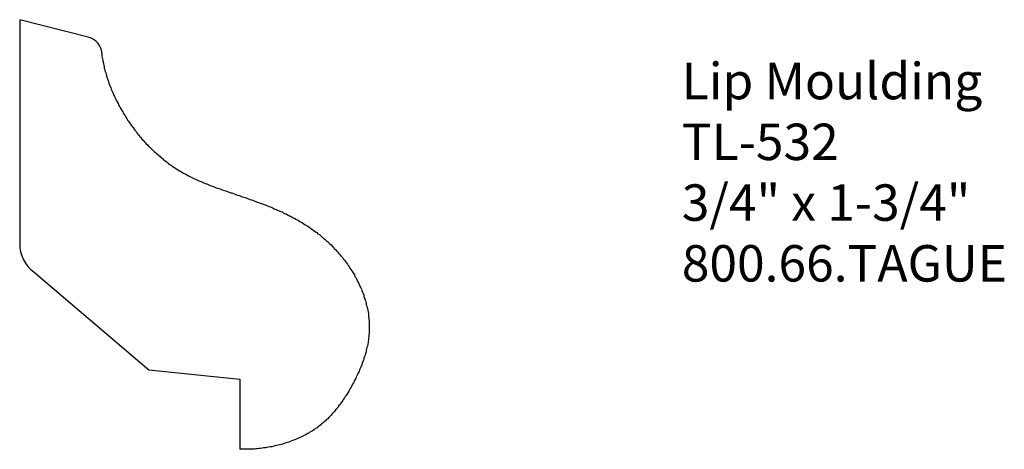
# Model space of a CAD drawing. Extents: x -388.64 to -385.27, y 838.28 to 839.75.
import ezdxf

# ---------------------------------------------------------------- set-up
doc = ezdxf.new("R2010")
doc.units = 0
doc.layers.get('0').update_dxf_attribs({"linetype": 'CONTINUOUS'})

# ---------------------------------------------------------------- blocks, each defined once
blk = doc.blocks.new('*U116')
for s, p in [('Lip Moulding', (-386.3738, 839.4802)), ('TL-532', (-386.3738, 839.2718)), ('3/4" x 1-3/4"', (-386.3738, 839.0635)), ('800.66.TAGUE', (-386.3738, 838.8552))]:
    blk.add_text(s, height=0.125).set_placement(p)

msp = doc.modelspace()

# ---------------------------------------------------------------- linework, layer by layer
for p, q in [((-388.643, 839.7531), (-388.643, 838.9852)), ((-388.4078, 839.6933), (-388.643, 839.7531)), ((-388.5939, 838.8869), (-388.201, 838.5521)), ((-388.201, 838.5521), (-387.8884, 838.5208)), ((-387.8884, 838.5208), (-387.8884, 838.2804))]:
    msp.add_line(p, q)
at = {"linetype": 'CONTINUOUS'}
msp.add_line((-388.3607, 839.6285), (-388.3607, 839.6328), dxfattribs=at)
msp.add_polyline3d([(-388.361, 839.628, 0), (-388.36, 839.623, 0), (-388.359, 839.618, 0), (-388.358, 839.613, 0), (-388.357, 839.607, 0), (-388.356, 839.602, 0), (-388.355, 839.597, 0), (-388.354, 839.592, 0), (-388.353, 839.586, 0), (-388.351, 839.581, 0), (-388.35, 839.576, 0), (-388.348, 839.571, 0), (-388.347, 839.566, 0), (-388.345, 839.561, 0), (-388.344, 839.555, 0), (-388.342, 839.55, 0), (-388.34, 839.545, 0), (-388.339, 839.54, 0), (-388.337, 839.535, 0), (-388.335, 839.53, 0), (-388.333, 839.525, 0), (-388.331, 839.52, 0), (-388.329, 839.515, 0), (-388.327, 839.51, 0), (-388.325, 839.505, 0), (-388.323, 839.5, 0), (-388.321, 839.495, 0), (-388.318, 839.49, 0), (-388.316, 839.485, 0), (-388.314, 839.48, 0), (-388.311, 839.475, 0), (-388.309, 839.471, 0), (-388.306, 839.466, 0), (-388.304, 839.461, 0), (-388.301, 839.456, 0), (-388.299, 839.451, 0), (-388.296, 839.447, 0), (-388.293, 839.442, 0), (-388.29, 839.437, 0), (-388.288, 839.433, 0), (-388.285, 839.428, 0), (-388.282, 839.423, 0), (-388.279, 839.419, 0), (-388.276, 839.414, 0), (-388.273, 839.409, 0), (-388.27, 839.405, 0), (-388.267, 839.4, 0), (-388.264, 839.396, 0), (-388.261, 839.391, 0), (-388.258, 839.387, 0), (-388.254, 839.383, 0), (-388.251, 839.378, 0), (-388.248, 839.374, 0), (-388.244, 839.37, 0), (-388.241, 839.365, 0), (-388.238, 839.361, 0), (-388.234, 839.357, 0), (-388.231, 839.353, 0), (-388.227, 839.349, 0), (-388.224, 839.344, 0), (-388.22, 839.34, 0), (-388.216, 839.336, 0), (-388.213, 839.332, 0), (-388.209, 839.328, 0), (-388.205, 839.324, 0), (-388.202, 839.32, 0), (-388.198, 839.317, 0), (-388.194, 839.313, 0), (-388.19, 839.309, 0), (-388.186, 839.305, 0), (-388.182, 839.301, 0), (-388.178, 839.298, 0), (-388.174, 839.294, 0), (-388.17, 839.291, 0), (-388.166, 839.287, 0), (-388.162, 839.284, 0), (-388.158, 839.28, 0), (-388.154, 839.277, 0), (-388.15, 839.273, 0), (-388.146, 839.27, 0), (-388.141, 839.267, 0), (-388.137, 839.263, 0), (-388.133, 839.26, 0), (-388.128, 839.257, 0), (-388.124, 839.254, 0), (-388.12, 839.251, 0), (-388.115, 839.248, 0), (-388.111, 839.245, 0), (-388.106, 839.242, 0), (-388.102, 839.239, 0), (-388.097, 839.236, 0), (-388.093, 839.234, 0), (-388.088, 839.231, 0), (-388.084, 839.228, 0), (-388.079, 839.226, 0), (-388.074, 839.223, 0), (-388.07, 839.221, 0), (-388.065, 839.218, 0), (-388.06, 839.216, 0), (-388.055, 839.213, 0), (-388.051, 839.211, 0), (-388.046, 839.209, 0), (-388.041, 839.206, 0), (-388.036, 839.204, 0), (-388.031, 839.202, 0), (-388.026, 839.2, 0), (-388.021, 839.198, 0), (-388.016, 839.196, 0), (-388.012, 839.194, 0), (-388.007, 839.192, 0), (-388.002, 839.19, 0), (-387.997, 839.188, 0), (-387.992, 839.186, 0), (-387.987, 839.184, 0), (-387.982, 839.182, 0), (-387.977, 839.18, 0), (-387.972, 839.178, 0), (-387.966, 839.176, 0), (-387.961, 839.174, 0), (-387.956, 839.173, 0), (-387.951, 839.171, 0), (-387.946, 839.169, 0), (-387.941, 839.167, 0), (-387.936, 839.166, 0), (-387.931, 839.164, 0), (-387.926, 839.162, 0), (-387.921, 839.16, 0), (-387.916, 839.159, 0), (-387.91, 839.157, 0), (-387.905, 839.155, 0), (-387.9, 839.153, 0), (-387.895, 839.152, 0), (-387.89, 839.15, 0), (-387.885, 839.148, 0), (-387.88, 839.146, 0), (-387.875, 839.145, 0), (-387.87, 839.143, 0), (-387.864, 839.141, 0), (-387.859, 839.139, 0), (-387.854, 839.137, 0), (-387.849, 839.136, 0), (-387.844, 839.134, 0), (-387.839, 839.132, 0), (-387.834, 839.13, 0), (-387.829, 839.128, 0), (-387.824, 839.126, 0), (-387.819, 839.124, 0), (-387.814, 839.123, 0), (-387.809, 839.121, 0), (-387.804, 839.119, 0), (-387.799, 839.117, 0), (-387.794, 839.115, 0), (-387.789, 839.113, 0), (-387.784, 839.111, 0), (-387.779, 839.109, 0), (-387.774, 839.107, 0), (-387.769, 839.104, 0), (-387.764, 839.102, 0), (-387.759, 839.1, 0), (-387.754, 839.098, 0), (-387.749, 839.096, 0), (-387.744, 839.094, 0), (-387.74, 839.091, 0), (-387.735, 839.089, 0), (-387.73, 839.087, 0), (-387.725, 839.084, 0), (-387.72, 839.082, 0), (-387.716, 839.079, 0), (-387.711, 839.077, 0), (-387.706, 839.074, 0), (-387.701, 839.072, 0), (-387.697, 839.069, 0), (-387.692, 839.067, 0), (-387.687, 839.064, 0), (-387.683, 839.061, 0), (-387.678, 839.059, 0), (-387.674, 839.056, 0), (-387.669, 839.053, 0), (-387.665, 839.05, 0), (-387.66, 839.047, 0), (-387.656, 839.045, 0), (-387.651, 839.042, 0), (-387.647, 839.039, 0), (-387.642, 839.035, 0), (-387.638, 839.032, 0), (-387.634, 839.029, 0), (-387.629, 839.026, 0), (-387.625, 839.023, 0), (-387.621, 839.019, 0), (-387.616, 839.016, 0), (-387.612, 839.013, 0), (-387.608, 839.009, 0), (-387.604, 839.006, 0), (-387.6, 839.002, 0), (-387.596, 838.999, 0), (-387.592, 838.995, 0), (-387.588, 838.992, 0), (-387.584, 838.988, 0), (-387.58, 838.984, 0), (-387.576, 838.981, 0), (-387.572, 838.977, 0), (-387.568, 838.973, 0), (-387.565, 838.969, 0), (-387.561, 838.965, 0), (-387.557, 838.961, 0), (-387.554, 838.957, 0), (-387.55, 838.953, 0), (-387.547, 838.949, 0), (-387.543, 838.945, 0), (-387.54, 838.941, 0), (-387.536, 838.936, 0), (-387.533, 838.932, 0), (-387.53, 838.928, 0), (-387.526, 838.924, 0), (-387.523, 838.919, 0), (-387.52, 838.915, 0), (-387.517, 838.91, 0), (-387.514, 838.906, 0), (-387.511, 838.901, 0), (-387.508, 838.897, 0), (-387.505, 838.892, 0), (-387.502, 838.888, 0), (-387.499, 838.883, 0), (-387.496, 838.878, 0), (-387.494, 838.873, 0), (-387.491, 838.869, 0), (-387.489, 838.864, 0), (-387.486, 838.859, 0), (-387.484, 838.854, 0), (-387.481, 838.849, 0), (-387.479, 838.844, 0), (-387.477, 838.839, 0), (-387.474, 838.834, 0), (-387.472, 838.829, 0), (-387.47, 838.824, 0), (-387.468, 838.819, 0), (-387.466, 838.814, 0), (-387.464, 838.809, 0), (-387.463, 838.804, 0), (-387.461, 838.798, 0), (-387.459, 838.793, 0), (-387.458, 838.788, 0), (-387.456, 838.783, 0), (-387.455, 838.778, 0), (-387.454, 838.772, 0), (-387.452, 838.767, 0), (-387.451, 838.762, 0), (-387.45, 838.757, 0), (-387.449, 838.751, 0), (-387.448, 838.746, 0), (-387.448, 838.741, 0), (-387.447, 838.735, 0), (-387.446, 838.73, 0), (-387.446, 838.725, 0), (-387.445, 838.719, 0), (-387.445, 838.714, 0), (-387.445, 838.709, 0), (-387.445, 838.703, 0), (-387.445, 838.698, 0), (-387.445, 838.693, 0), (-387.445, 838.687, 0), (-387.445, 838.682, 0), (-387.445, 838.677, 0), (-387.446, 838.671, 0), (-387.446, 838.666, 0), (-387.447, 838.661, 0), (-387.448, 838.656, 0), (-387.449, 838.65, 0), (-387.449, 838.645, 0), (-387.45, 838.64, 0), (-387.451, 838.634, 0), (-387.453, 838.629, 0), (-387.454, 838.624, 0), (-387.455, 838.619, 0), (-387.456, 838.614, 0), (-387.458, 838.608, 0), (-387.459, 838.603, 0), (-387.461, 838.598, 0), (-387.463, 838.593, 0), (-387.464, 838.588, 0), (-387.466, 838.583, 0), (-387.468, 838.578, 0), (-387.47, 838.572, 0), (-387.472, 838.567, 0), (-387.474, 838.562, 0), (-387.476, 838.557, 0), (-387.478, 838.552, 0), (-387.48, 838.547, 0), (-387.483, 838.542, 0), (-387.485, 838.537, 0), (-387.487, 838.532, 0), (-387.49, 838.527, 0), (-387.492, 838.522, 0), (-387.494, 838.518, 0), (-387.497, 838.513, 0), (-387.499, 838.508, 0), (-387.502, 838.503, 0), (-387.505, 838.498, 0), (-387.507, 838.493, 0), (-387.51, 838.489, 0), (-387.513, 838.484, 0), (-387.515, 838.479, 0), (-387.518, 838.474, 0), (-387.521, 838.47, 0), (-387.524, 838.465, 0), (-387.527, 838.461, 0), (-387.53, 838.456, 0), (-387.533, 838.452, 0), (-387.536, 838.447, 0), (-387.539, 838.443, 0), (-387.542, 838.438, 0), (-387.545, 838.434, 0), (-387.549, 838.43, 0), (-387.552, 838.425, 0), (-387.555, 838.421, 0), (-387.559, 838.417, 0), (-387.562, 838.413, 0), (-387.565, 838.409, 0), (-387.569, 838.405, 0), (-387.573, 838.401, 0), (-387.576, 838.397, 0), (-387.58, 838.393, 0), (-387.584, 838.389, 0), (-387.587, 838.385, 0), (-387.591, 838.382, 0), (-387.595, 838.378, 0), (-387.599, 838.374, 0), (-387.603, 838.371, 0), (-387.607, 838.368, 0), (-387.611, 838.364, 0), (-387.616, 838.361, 0), (-387.62, 838.358, 0), (-387.624, 838.354, 0), (-387.629, 838.351, 0), (-387.633, 838.348, 0), (-387.637, 838.345, 0), (-387.642, 838.342, 0), (-387.647, 838.34, 0), (-387.651, 838.337, 0), (-387.656, 838.334, 0), (-387.661, 838.331, 0), (-387.665, 838.329, 0), (-387.67, 838.326, 0), (-387.675, 838.324, 0), (-387.68, 838.322, 0), (-387.685, 838.319, 0), (-387.69, 838.317, 0), (-387.695, 838.315, 0), (-387.7, 838.313, 0), (-387.705, 838.311, 0), (-387.71, 838.309, 0), (-387.716, 838.307, 0), (-387.721, 838.305, 0), (-387.726, 838.303, 0), (-387.731, 838.302, 0), (-387.736, 838.3, 0), (-387.742, 838.298, 0), (-387.747, 838.297, 0), (-387.752, 838.295, 0), (-387.758, 838.294, 0), (-387.763, 838.293, 0), (-387.769, 838.292, 0), (-387.774, 838.29, 0), (-387.779, 838.289, 0), (-387.785, 838.288, 0), (-387.79, 838.287, 0), (-387.796, 838.286, 0), (-387.801, 838.285, 0), (-387.807, 838.285, 0), (-387.812, 838.284, 0), (-387.818, 838.283, 0), (-387.823, 838.283, 0), (-387.829, 838.282, 0), (-387.834, 838.282, 0), (-387.839, 838.281, 0), (-387.845, 838.281, 0), (-387.85, 838.281, 0), (-387.856, 838.28, 0), (-387.861, 838.28, 0), (-387.867, 838.28, 0), (-387.872, 838.28, 0), (-387.878, 838.28, 0), (-387.883, 838.28, 0), (-387.888, 838.28, 0)])
msp.add_arc((-388.4232, 839.6328), 0.0625, 0, 75.7333, dxfattribs=at)
msp.add_arc((-388.5247, 838.9829), 0.1183, 178.9191, 234.211)

# ---------------------------------------------------------------- block references
msp.add_blockref('*U116', (0, 0))

doc.saveas('drawing.dxf')
